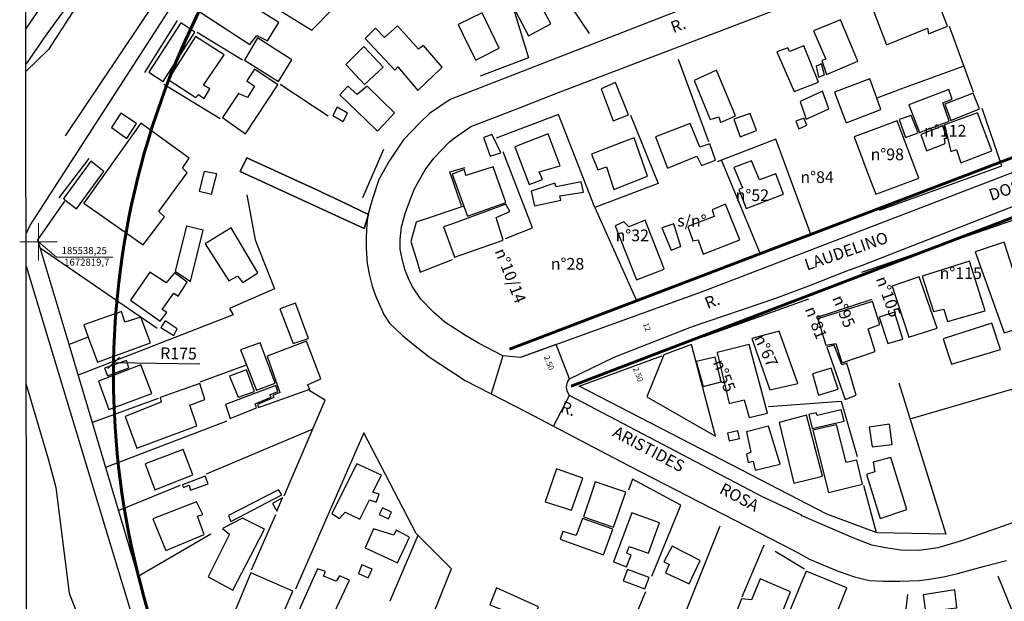
# Model space of a CAD drawing. Units: millimetres. Extents: x 185284 to 187948, y 1670604 to 1674333.
# Drawn here: x 185534 to 185744, y 1672743 to 1672867 of the extents above; entities that cross this region are included whole.
import ezdxf
from ezdxf.enums import TextEntityAlignment as Align

# ---------------------------------------------------------------- set-up
doc = ezdxf.new("R2010")
doc.units = ezdxf.units.MM
doc.header["$LTSCALE"] = 5
doc.header["$PDMODE"] = 2
doc.header["$PDSIZE"] = 4
doc.layers.get('0').update_dxf_attribs({"linetype": 'CONTINUOUS'})
doc.layers.get('Defpoints').update_dxf_attribs({"linetype": 'CONTINUOUS'})
for name, color, linetype, lineweight in [('Cotas_Coordenadas', 7, 'CONTINUOUS', 20), ('Linhas de Cota', 7, 'CONTINUOUS', 5), ('Traçado_Viário', 7, 'CONTINUOUS', 60)]:
    doc.layers.add(name, color=color, linetype=linetype, lineweight=lineweight)
for name, color, linetype in [('T-TEXTP', 7, 'CONTINUOUS'), ('V-CRUZAMENTO', 1, 'CONTINUOUS'), ('V-EDIFICACAO', 61, 'CONTINUOUS'), ('V-ESCADA', 8, 'CONTINUOUS'), ('V-LOTE', 1, 'CONTINUOUS'), ('V-QUADRA', 2, 'CONTINUOUS'), ('V-REFERENCIA', 44, 'CONTINUOUS'), ('V-TESTADA', 210, 'CONTINUOUS')]:
    doc.layers.add(name, color=color, linetype=linetype)
doc.layers.add('X-LIMITE_5000', color=1, linetype='CONTINUOUS', plot=False)
doc.styles.get("Standard").update_dxf_attribs({"font": 'ARIAL.TTF'})
doc.styles.add('STANDART', font='ARIAL.TTF')
doc.dimstyles.new('ISO-25', dxfattribs={"dimtxt": 2.5, "dimasz": 2.5, "dimexe": 1.25, "dimexo": 0.625, "dimtad": 1, "dimdsep": 46, "dimtxsty": 'Standard', "dimblk": 'OBLIQUE', "dimcen": 2.5, "dimadec": 0, "dimazin": 0, "dimtfac": 1, "dimtmove": 0, "dimatfit": 3, "dimfxl": 0, "dimarcsym": 0})
doc.dimstyles.get("Standard").update_dxf_attribs({"dimtxt": 1, "dimasz": 0.18, "dimexe": 0.18, "dimexo": 0.0625, "dimgap": 0.09, "dimtad": 0, "dimzin": 0, "dimdsep": 46, "dimtxsty": 'STANDART', "dimcen": 0.09, "dimse1": 1, "dimse2": 1, "dimsd1": 1, "dimsd2": 1, "dimaunit": 1, "dimadec": 0, "dimazin": 0, "dimtfac": 1, "dimtofl": 0, "dimtmove": 2, "dimatfit": 3, "dimfxl": 0, "dimtolj": 1, "dimtzin": 0, "dimarcsym": 0})

# ---------------------------------------------------------------- blocks, each defined once
blk = doc.blocks.new('*D42')
at = {"layer": 'Defpoints', "color": 0, "ltscale": 0.75}
for p in [(185640.22, 1672797.32), (185642.13, 1672798.04), (185641.11, 1672794.99)]:
    blk.add_point(p, dxfattribs=at)
at = {"layer": 'Linhas de Cota', "color": 0, "ltscale": 0.75, "insert": (185647.26, 1672793.88), "char_height": 1.2, "attachment_point": 5, "rotation": 290.8917, "style": 'STANDART'}
blk.add_mtext('\\A1;2.50', dxfattribs=at)
blk = doc.blocks.new('_Oblique')
at = {"layer": 'T-TEXTP', "color": 0, "lineweight": -2}
blk.add_line((-0.5, -0.5), (0.5, 0.5), dxfattribs=at)
blk = doc.blocks.new('*D43')
at = {"layer": 'Defpoints', "color": 0, "ltscale": 0.75}
for p in [(185661.32, 1672795.13), (185662.2, 1672792.79), (185662.21, 1672792.79)]:
    blk.add_point(p, dxfattribs=at)
at = {"layer": 'Linhas de Cota', "color": 0, "ltscale": 0.75, "insert": (185666.28, 1672791.39), "char_height": 1.2, "attachment_point": 5, "rotation": 290.9479, "style": 'STANDART'}
blk.add_mtext('\\A1;2.50', dxfattribs=at)
blk = doc.blocks.new('*D44')
at = {"layer": 'Defpoints', "color": 0, "ltscale": 0.75}
for p in [(185664.83, 1672806.71), (185666, 1672807.16), (185669.13, 1672795.44)]:
    blk.add_point(p, dxfattribs=at)
at = {"layer": 'Linhas de Cota', "color": 0, "ltscale": 0.75, "insert": (185668.16, 1672801.52), "char_height": 1.2, "attachment_point": 5, "rotation": 290.8917, "style": 'STANDART'}
blk.add_mtext('\\A1;12', dxfattribs=at)
blk = doc.blocks.new('*D99')
at = {"layer": 'Cotas_Coordenadas', "color": 0, "lineweight": -2}
blk.add_line((185572.71, 1672793.59), (185554.3, 1672793.88), dxfattribs=at)
at = {"layer": 'Defpoints', "color": 0}
for p in [(185554.3, 1672793.88), (185729.28, 1672791.12)]:
    blk.add_point(p, dxfattribs=at)
at = {"layer": 'Cotas_Coordenadas', "color": 0, "lineweight": -2, "xscale": 2.5, "yscale": 2.5, "zscale": 2.5, "rotation": 179.0984634411895}
blk.add_blockref('_Oblique', (185554.3, 1672793.88), dxfattribs=at)
at = {"layer": 'Cotas_Coordenadas', "color": 0, "insert": (185568.15, 1672795.56), "char_height": 2.5, "attachment_point": 5, "rotation": 359.0985}
blk.add_mtext('R175', dxfattribs=at)

msp = doc.modelspace()

# ---------------------------------------------------------------- linework, layer by layer
at = {"layer": 'Cotas_Coordenadas'}
for p, q in [((185538.25, 1672819.7), (185542.1401, 1672816.4543)), ((185542.1401, 1672816.4543), (185554.1553, 1672816.4543))]:
    msp.add_line(p, q, dxfattribs=at)
msp.add_point((185538.25, 1672819.7), dxfattribs=at)
at = {"layer": 'Traçado_Viário', "ltscale": 0.75}
for p, q in [((185638.8044, 1672796.7769), (185804.4638, 1672860.0087)), ((185651.9826, 1672788.8756), (185808.9061, 1672848.9492))]:
    msp.add_line(p, q, dxfattribs=at)
msp.add_arc((185729.2807, 1672791.1218), 175, 146.448966, 206.024918, dxfattribs=at)
at = {"layer": 'V-CRUZAMENTO'}
msp.add_lwpolyline([(185651.5832, 1672790.4434), (185648.7892, 1672797.7672), (185643.6426, 1672795.9032), (185641.1694, 1672795.0075), (185637.38, 1672795.34), (185634.9224, 1672787.2501), (185642.3926, 1672783.3872), (185648.1785, 1672780.3413), (185651.6393, 1672786.9153), (185651.1019, 1672787.823), (185650.9877, 1672788.7491), (185651.2093, 1672789.7318)], close=True, dxfattribs=at)
at = {"layer": 'V-EDIFICACAO'}
for points in [[(185589.64, 1672870.57), (185589.21, 1672869.46), (185596.63, 1672864.94), (185605.59, 1672874.15), (185596.29, 1672880.2), (185589.64, 1672870.57)], [(185577.7, 1672874.06), (185576.195, 1672871.8544), (185574.8793, 1672872.631), (185572.75, 1672868.78), (185583.41, 1672861.87), (185584.86, 1672863.83), (185587.17, 1672862.64), (185589.55, 1672866.56), (185577.7, 1672874.06)], [(185639.29, 1672870.8), (185639.19, 1672870.74), (185639.47, 1672870.2), (185642.86, 1672863.74), (185647.64, 1672866.3), (185643.88, 1672873.38)], [(185716.55, 1672868.86), (185719.28, 1672861.78), (185728.0042, 1672865.3594), (185728.2456, 1672864.1534), (185732.33, 1672865.79), (185729.26, 1672873.72), (185716.55, 1672868.86)], [(185632.55, 1672859.02), (185636.63, 1672861.1), (185632.97, 1672868.61), (185627.85, 1672866.13), (185629.73, 1672862.31), (185631.6, 1672858.54), (185632.55, 1672859.02)], [(185703.67, 1672864.77), (185706.3541, 1672858.7668), (185705.4688, 1672858.4452), (185706.49, 1672855.47), (185713.14, 1672858.29), (185709.47, 1672867.16), (185703.67, 1672864.77)], [(185561.84, 1672855.98), (185564.91, 1672853.94), (185571.64, 1672864.51), (185568.66, 1672866.47), (185561.84, 1672855.98)], [(185624.43, 1672857.01), (185620.4263, 1672861.6684), (185619.3636, 1672860.8723), (185614.89, 1672865.88), (185612.16, 1672863.4), (185610.19, 1672865.36), (185607.98, 1672863.15), (185614.3158, 1672856.4137), (185615.0065, 1672857.1037), (185619.24, 1672852.06), (185624.23, 1672856.81), (185624.44, 1672857.01), (185624.43, 1672857.01)], [(185565.93, 1672854.36), (185571.8558, 1672850.5209), (185572.4335, 1672851.2126), (185573.61, 1672850.35), (185574.8293, 1672852.4219), (185573.4732, 1672853.2098), (185577.87, 1672859.65), (185571.81, 1672863.57), (185565.93, 1672854.36)], [(185585.03, 1672863.32), (185582.22, 1672858.54), (185589.47, 1672853.94), (185592.37, 1672858.63), (185585.03, 1672863.32)], [(185607.7444, 1672861.4529), (185603.88, 1672857.6), (185607.89, 1672853.34), (185611.82, 1672857.01), (185607.7444, 1672861.4529)], [(185701.62, 1672861.61), (185698.5473, 1672860.3748), (185698.2253, 1672861.1787), (185695.91, 1672860.33), (185699.58, 1672851.8), (185704.78, 1672853.85), (185701.62, 1672861.61)], [(185582.9, 1672850.52), (185580.94, 1672851.38), (185577.53, 1672846.26), (185582.48, 1672842.76), (185589.38, 1672853.25), (185584.35, 1672856.58), (185582.73, 1672854.11), (185584.35, 1672853), (185582.9, 1672850.52)], [(185683.03, 1672856.41), (185678.26, 1672854.19), (185681.67, 1672845.83), (185683.46, 1672846.43), (185683.88, 1672845.24), (185687.04, 1672846.6), (185683.03, 1672856.41)], [(185705.3887, 1672857.7176), (185704.2485, 1672857.2407), (185704.78, 1672854.87), (185706.06, 1672855.39), (185705.3887, 1672857.7176)], [(185717.19, 1672850.43), (185715.7, 1672854.53), (185708.19, 1672851.72), (185709.62, 1672847.94), (185710.67, 1672845.15), (185718.09, 1672847.97), (185717.19, 1672850.43)], [(185611.9, 1672844.73), (185614.29, 1672847.28), (185608.4, 1672853), (185606.27, 1672851.21), (185604.31, 1672853), (185602.6, 1672851.12), (185608.18, 1672845.73), (185610.62, 1672843.36), (185611.9, 1672844.73)], [(185661.45, 1672853.77), (185658.38, 1672852.4), (185660.94, 1672845.58), (185664.18, 1672846.86), (185661.45, 1672853.77)], [(185724.06, 1672848.99), (185726.36, 1672843.1), (185732.67, 1672845.49), (185731.31, 1672849.42), (185733.27, 1672850.18), (185732.58, 1672852.23), (185724.06, 1672848.99)], [(185700.86, 1672849.67), (185702.14, 1672845.92), (185707, 1672848.14), (185705.63, 1672851.89), (185700.86, 1672849.67)], [(185731.73, 1672849.16), (185733.01, 1672845.66), (185739.15, 1672848.14), (185737.79, 1672851.46), (185731.73, 1672849.16)], [(185602.01, 1672848.48), (185601.07, 1672846.69), (185603.29, 1672845.41), (185604.22, 1672847.2), (185602.01, 1672848.48)], [(185555.87, 1672847.2), (185553.82, 1672844.13), (185557.14, 1672841.82), (185559.19, 1672844.98), (185555.87, 1672847.2)], [(185686.7, 1672845.92), (185688.06, 1672842.17), (185691.56, 1672843.53), (185690.2, 1672847.11), (185686.7, 1672845.92)], [(185699.92, 1672845.49), (185700.6, 1672843.87), (185702.31, 1672844.64), (185701.62, 1672846.17), (185699.92, 1672845.49)], [(185722.01, 1672845.83), (185723.37, 1672842), (185726.02, 1672843.02), (185724.57, 1672846.69), (185722.01, 1672845.83)], [(185731.65, 1672844.72), (185733.0396, 1672839.0287), (185734.2172, 1672839.4635), (185735.14, 1672836.62), (185741.8, 1672839.18), (185738.73, 1672847.28), (185731.65, 1672844.72)], [(185547.93, 1672828.01), (185560.64, 1672819.05), (185565.1506, 1672825.0459), (185563.9842, 1672826.2111), (185570.02, 1672834.49), (185569, 1672835.43), (185570.45, 1672837.56), (185560.13, 1672845.07), (185547.93, 1672828.01)], [(185669.98, 1672842.17), (185672.54, 1672835.43), (185678.77, 1672837.99), (185679.79, 1672836.03), (185682.78, 1672837.13), (185681.58, 1672840.63), (185679.45, 1672839.95), (185677.4, 1672844.98), (185669.98, 1672842.17)], [(185717.76, 1672830.17), (185726.19, 1672833.3), (185721.58, 1672845.58), (185712.37, 1672842.17), (185715.39, 1672834.11), (185716.98, 1672829.88), (185717.76, 1672830.17)], [(185726.61, 1672842.68), (185727.81, 1672839.18), (185731.82, 1672840.72), (185731.6554, 1672841.7652), (185732.1419, 1672841.8753), (185732.0868, 1672842.1505), (185731.31, 1672844.47), (185726.61, 1672842.68)], [(185635.43, 1672841.84), (185635.01, 1672842.68), (185633.31, 1672842), (185633.36, 1672841.84), (185634.67, 1672837.99), (185636.98, 1672838.75), (185635.43, 1672841.84)], [(185639.96, 1672840.03), (185643.03, 1672831.93), (185645.8303, 1672833.0527), (185645.153, 1672834.6661), (185649.6, 1672835.94), (185647.04, 1672842.76), (185639.96, 1672840.03)], [(185663.5, 1672841.23), (185656.34, 1672838.41), (185657.6809, 1672835.0832), (185659.5044, 1672835.7077), (185661.11, 1672830.91), (185668.28, 1672833.72), (185665.444, 1672841.9012), (185663.5, 1672841.23)], [(185543.87, 1672829.34), (185543.58, 1672828.95), (185543.87, 1672828.72), (185546.3662, 1672826.7669), (185552.2, 1672834.75), (185549.47, 1672836.96), (185543.87, 1672829.34)], [(185629.04, 1672827.32), (185629.81, 1672825.19), (185638, 1672828.09), (185635.35, 1672835.77), (185629.47, 1672833.89), (185629.1945, 1672835.2029), (185626.57, 1672834.15), (185629.04, 1672827.32)], [(185690.45, 1672837.05), (185686.7, 1672835.6), (185688.5552, 1672831.2651), (185687.7614, 1672830.8687), (185689.34, 1672826.81), (185697.27, 1672829.88), (185695.65, 1672834.23), (185692.16, 1672832.95), (185690.45, 1672837.05)], [(185573.61, 1672834.75), (185572.58, 1672830.57), (185575.23, 1672829.88), (185576.34, 1672834.23), (185573.61, 1672834.75)], [(185643.46, 1672830.57), (185644.14, 1672827.41), (185649.7379, 1672828.6288), (185649.5294, 1672829.5656), (185654.63, 1672830.31), (185654.12, 1672832.53), (185648.748, 1672831.4913), (185648.4874, 1672832.272), (185643.46, 1672830.57)], [(185626.62, 1672823.59), (185624.69, 1672822.89), (185626.62, 1672817.66), (185627.08, 1672816.41), (185637.49, 1672820.08), (185635.95, 1672824.94), (185638.85, 1672826.22), (185638, 1672827.75), (185626.62, 1672823.59)], [(185679.0735, 1672820.1378), (185680.13, 1672817.09), (185687.98, 1672820.16), (185684.91, 1672827.75), (185682.09, 1672826.56), (185682.52, 1672825.11), (185676.89, 1672822.98), (185677.9776, 1672819.9388), (185679.0735, 1672820.1378)], [(185569.85, 1672823.06), (185567.46, 1672813.42), (185570.71, 1672811.21), (185573.44, 1672822.21), (185569.85, 1672823.06)], [(185573.86, 1672819.31), (185578.89, 1672811.38), (185580.77, 1672812.4), (185581.88, 1672811.04), (185585.12, 1672813.08), (185579.41, 1672822.72), (185573.86, 1672819.31)], [(185671.47, 1672814.85), (185667.76, 1672824.34), (185664.27, 1672822.89), (185663.24, 1672824), (185661.37, 1672823.15), (185665.89, 1672811.63), (185669.65, 1672813.03), (185671.86, 1672813.85), (185671.47, 1672814.85)], [(185675.35, 1672818.73), (185673.91, 1672823.57), (185671.35, 1672822.72), (185673.31, 1672817.94), (185675.31, 1672818.69), (185675.36, 1672818.71), (185675.35, 1672818.73)], [(185744.44, 1672819.65), (185738.21, 1672817.6), (185744.44, 1672800.29), (185751.69, 1672802.59), (185748.79, 1672812.14), (185746.91, 1672811.89), (185744.44, 1672819.65)], [(185726.87, 1672812.4), (185729.34, 1672804.81), (185731.56, 1672805.32), (185732.33, 1672802.68), (185740.35, 1672804.98), (185737.02, 1672815.56), (185726.87, 1672812.4)], [(185562.01, 1672813.25), (185557.91, 1672807.28), (185564.22, 1672802.76), (185565.6585, 1672804.639), (185564.6471, 1672805.2453), (185567.1757, 1672808.731), (185568.086, 1672808.1248), (185570.02, 1672811.12), (185567.29, 1672813.08), (185565.5, 1672810.95), (185562.01, 1672813.25)], [(185726.27, 1672812.23), (185720.47, 1672810.27), (185724.06, 1672799.35), (185730.11, 1672801.31), (185726.27, 1672812.23)], [(185589.81, 1672805.41), (185592.63, 1672797.99), (185595.87, 1672799.1), (185593.14, 1672806.6), (185589.81, 1672805.41)], [(185709.76, 1672793.9), (185716.89, 1672796.28), (185715.36, 1672801.14), (185717.83, 1672802.08), (185716.29, 1672806.94), (185704.61, 1672803.27), (185706.32, 1672797.65), (185708.45, 1672797.99), (185709.65, 1672794.15), (185709.73, 1672793.89)], [(185548.88, 1672799.37), (185550.83, 1672793.98), (185562.18, 1672798.16), (185560.13, 1672803.62), (185556.72, 1672802.59), (185555.95, 1672804.81), (185547.93, 1672801.99), (185548.88, 1672799.37)], [(185717.74, 1672803.62), (185719.54, 1672797.99), (185722.78, 1672798.92), (185720.99, 1672804.72), (185717.74, 1672803.62)], [(185565.33, 1672802.85), (185564.39, 1672801.4), (185567.12, 1672799.69), (185567.89, 1672801.14), (185565.33, 1672802.85)], [(185731.39, 1672799.01), (185733.18, 1672793.55), (185743.59, 1672796.71), (185741.8, 1672802.34), (185731.39, 1672799.01)], [(185690.54, 1672799.1), (185694.37, 1672788.09), (185700.35, 1672789.46), (185696.34, 1672800.63), (185690.54, 1672799.1)], [(185585.55, 1672798.16), (185581.37, 1672796.62), (185584.78, 1672788.01), (185588.79, 1672789.54), (185585.55, 1672798.16)], [(185587.08, 1672795.26), (185589.81, 1672787.5), (185588.2598, 1672786.8926), (185588.4911, 1672786.4303), (185585.0204, 1672784.9972), (185585.21, 1672784.34), (185596.2193, 1672788.2332), (185595.7103, 1672789.2039), (185598.51, 1672790.48), (185595.44, 1672798.5), (185587.08, 1672795.26)], [(185677.66, 1672797.82), (185671.77, 1672795.6), (185668.11, 1672786.64), (185682.78, 1672778.2), (185677.66, 1672797.82)], [(185683.12, 1672796.11), (185685.68, 1672785.19), (185688.92, 1672785.96), (185689.94, 1672782.21), (185693.86, 1672783.15), (185689.94, 1672797.82), (185683.12, 1672796.11)], [(185710.8391, 1672793.8116), (185709.776, 1672793.4281), (185708.11, 1672797.65), (185706.57, 1672797.22), (185710.49, 1672786.05), (185712.8, 1672786.98), (185710.8391, 1672793.8116)], [(185551.09, 1672789.97), (185553.31, 1672783.91), (185562.43, 1672787.33), (185560.13, 1672793.47), (185551.09, 1672789.97)], [(185552.37, 1672792.7), (185552.97, 1672791.08), (185557.57, 1672792.78), (185557.06, 1672794.4), (185552.37, 1672792.7)], [(185678.68, 1672794.15), (185680.13, 1672788.78), (185683.97, 1672789.8), (185682.69, 1672795.09), (185678.68, 1672794.15)], [(185579.06, 1672790.99), (185580.86, 1672786.56), (185584.35, 1672787.75), (185582.65, 1672792.36), (185579.06, 1672790.99)], [(185703.5, 1672791.5), (185704.78, 1672786.98), (185708.96, 1672788.26), (185707.51, 1672792.7), (185703.5, 1672791.5)], [(185564.22, 1672786.47), (185564.48, 1672785.45), (185556.8, 1672782.38), (185559.28, 1672775.64), (185572.07, 1672780.42), (185570.54, 1672784.85), (185573.78, 1672786.05), (185572.67, 1672789.46), (185564.22, 1672786.47)], [(185578.21, 1672784.94), (185579.1712, 1672781.9475), (185584.7667, 1672784.2225), (185584.4855, 1672785.0933), (185587.944, 1672786.5538), (185587.6628, 1672787.0032), (185589.38, 1672787.75), (185588.96, 1672789.03), (185578.21, 1672784.94)], [(185696.34, 1672781.1), (185699.49, 1672768.14), (185705.63, 1672769.67), (185702.22, 1672782.72), (185696.34, 1672781.1)], [(185704.52, 1672782.63), (185704.2697, 1672783.1901), (185702.73, 1672782.8), (185703.42, 1672779.82), (185710.24, 1672781.44), (185709.64, 1672783.83), (185704.52, 1672782.63)], [(185703.59, 1672779.48), (185706.91, 1672766.17), (185714.16, 1672767.96), (185712.97, 1672773.08), (185710.67, 1672772.57), (185708.62, 1672780.67), (185708.56, 1672780.66)], [(185715.61, 1672780.16), (185716.21, 1672775.9), (185720.47, 1672776.41), (185719.96, 1672780.76), (185715.61, 1672780.16)], [(185685.33, 1672778.88), (185685.68, 1672777.18), (185687.89, 1672777.69), (185687.55, 1672779.31), (185685.33, 1672778.88)], [(185694.12, 1672780.33), (185689.43, 1672779.14), (185690.3444, 1672774.7812), (185689.404, 1672774.3787), (185689.77, 1672772.57), (185690.7921, 1672772.8579), (185691.22, 1672770.95), (185696.59, 1672772.23), (185694.12, 1672780.33)], [(185561.07, 1672772.31), (185563.12, 1672766.77), (185571.22, 1672769.93), (185569.17, 1672775.38), (185561.07, 1672772.31)], [(185606.19, 1672772.31), (185600.9, 1672761.65), (185602.52, 1672760.63), (185603.71, 1672761.99), (185606.87, 1672760.46), (185608.92, 1672764.64), (185610.37, 1672764.13), (185610.9539, 1672765.8325), (185609.6, 1672766.26), (185611.47, 1672769.84), (185606.19, 1672772.31)], [(185716.46, 1672772.66), (185716.81, 1672770.61), (185715.01, 1672770.01), (185717.91, 1672760.63), (185723.63, 1672762.51), (185720.22, 1672773.68), (185716.46, 1672772.66)], [(185648.83, 1672771.21), (185646.44, 1672764.21), (185652.07, 1672762.42), (185654.46, 1672769.24), (185648.83, 1672771.21)], [(185569, 1672767.79), (185569.1504, 1672767.2053), (185570.4515, 1672767.7252), (185570.71, 1672766.69), (185574.46, 1672768.05), (185573.86, 1672769.67), (185569, 1672767.79)], [(185662.37, 1672766.7), (185657.1, 1672768.48), (185656.51, 1672766.7), (185654.63, 1672760.97), (185661.03, 1672758.75), (185663.67, 1672766.26), (185662.37, 1672766.7)], [(185578.81, 1672761.23), (185579.32, 1672759.95), (185590.24, 1672765.66), (185589.47, 1672766.77), (185578.81, 1672761.23)], [(185562.69, 1672760.54), (185565.42, 1672753.81), (185573.61, 1672757.22), (185572.2081, 1672761.0966), (185573.379, 1672761.4865), (185571.99, 1672764.21), (185562.69, 1672760.54)], [(185588.19, 1672763.79), (185589.13, 1672762.17), (185590.32, 1672765.06), (185588.19, 1672763.79)], [(185611.73, 1672762.93), (185610.96, 1672761.48), (185613.01, 1672760.54), (185613.61, 1672761.99), (185611.73, 1672762.93)], [(185664.95, 1672761.82), (185661.03, 1672751.33), (185663.76, 1672750.31), (185664.7657, 1672752.8157), (185663.8846, 1672753.2298), (185664.35, 1672754.66), (185668.45, 1672753.21), (185670.84, 1672759.69), (185664.95, 1672761.82)], [(185581.79, 1672760.72), (185577.53, 1672758.5), (185579.06, 1672757.3), (185574.46, 1672748.18), (185579.75, 1672745.28), (185586.48, 1672758.33), (185581.79, 1672760.72)], [(185654.37, 1672760.63), (185653.01, 1672756.96), (185650.2, 1672757.82), (185649.6, 1672756.19), (185658.89, 1672752.87), (185660.86, 1672758.33), (185654.37, 1672760.63)], [(185609.77, 1672758.41), (185607.98, 1672754.32), (185614.89, 1672751.16), (185617.44, 1672756.62), (185614.6045, 1672758.0904), (185614.0841, 1672757.0507), (185609.77, 1672758.41)], [(185673.4979, 1672754.7103), (185671.77, 1672751.33), (185672.88, 1672750.82), (185672.11, 1672749.03), (185677.15, 1672746.64), (185679.53, 1672751.67), (185673.4979, 1672754.7103)], [(185583.58, 1672749.03), (185579.23, 1672738.54), (185588.1, 1672734.79), (185592.54, 1672745.11), (185583.58, 1672749.03)], [(185591.43, 1672735.55), (185596.72, 1672733.34), (185599.6882, 1672739.9598), (185600.8591, 1672739.3749), (185604.65, 1672747.41), (185602.52, 1672748.35), (185601.8358, 1672747.2613), (185599.1035, 1672748.3011), (185599.5589, 1672749.2759), (185597.83, 1672749.88), (185591.43, 1672735.55)], [(185607.29, 1672750.74), (185606.61, 1672748.86), (185608.66, 1672747.92), (185609.51, 1672749.8), (185607.29, 1672750.74)], [(185664.01, 1672749.71), (185663.07, 1672747.32), (185667.68, 1672745.62), (185668.62, 1672748.01), (185664.01, 1672749.71)], [(185695.14, 1672732.48), (185702.56, 1672729.58), (185703.9638, 1672732.7868), (185702.8386, 1672733.3034), (185703.67, 1672735.47), (185706.3036, 1672734.4874), (185710.84, 1672745.79), (185702.14, 1672749.37), (185695.14, 1672732.48)], [(185692.33, 1672747.75), (185690.45, 1672743.23), (185688.32, 1672743.49), (185687.13, 1672740.42), (185695.57, 1672737), (185698.81, 1672744.94), (185692.33, 1672747.75)], [(185637.57, 1672734.45), (185636.12, 1672734.87), (185634.67, 1672731.29), (185639.62, 1672729.5), (185644.99, 1672741.78), (185636.04, 1672745.79), (185634.59, 1672742.21), (185639.79, 1672740.08), (185637.57, 1672734.45)], [(185734.27, 1672741.53), (185734.29, 1672741.53), (185733.86, 1672745.36), (185727.13, 1672744.34), (185727.64, 1672740.76), (185734.27, 1672741.53)]]:
    msp.add_lwpolyline(points, close=True, dxfattribs=at)
at = {"layer": 'V-ESCADA'}
for points in [[(185607.75, 1672822.6), (185608.73, 1672825.56), (185601.32, 1672829.1), (185601.32, 1672829.1), (185598.68, 1672830.36), (185598.68, 1672830.36), (185598.58, 1672830.41), (185598.58, 1672830.41), (185582.76, 1672837.67), (185581.29, 1672834.77), (185607.75, 1672822.6)], [(185601.32, 1672829.1), (185608.73, 1672825.56), (185607.75, 1672822.6), (185581.29, 1672834.77), (185582.76, 1672837.67), (185598.58, 1672830.41), (185598.68, 1672830.36), (185601.32, 1672829.1)]]:
    msp.add_lwpolyline(points, close=True, dxfattribs=at)
at = {"layer": 'V-LOTE'}
for points in [[(185535.55, 1672865.15), (185541.9, 1672874.57), (185535.54, 1672881.29)], [(185655.9, 1672864.19), (185646.59, 1672878.12)], [(185639.47, 1672870.2), (185642.87, 1672859.04)], [(185737.85, 1672851.69), (185732.7, 1672865.72)], [(185581.79, 1672858.51), (185572.15, 1672864.4)], [(185642.87, 1672859.04), (185632.55, 1672855.13)], [(185681.33, 1672841.06), (185674.87, 1672858.65)], [(185735.82, 1672857.22), (185722.5, 1672852.37), (185717.19, 1672850.43)], [(185565.03, 1672853.37), (185577.01, 1672846.07)], [(185589.88, 1672853.4), (185600.08, 1672846.66)], [(185743.93, 1672835.97), (185739.72, 1672848.23)], [(185649.3, 1672846.89), (185635.95, 1672841.84)], [(185657, 1672827.04), (185649.3, 1672846.89)], [(185664.67, 1672846.77), (185670.51, 1672832.19), (185657, 1672827.04)], [(185703.23, 1672821.13), (185695.68, 1672841.64), (185683.13, 1672836.81)], [(185611.9, 1672839.45), (185607.42, 1672829.1)], [(185637.92, 1672820.45), (185643.72, 1672822.69), (185637.45, 1672838.97)], [(185684.03, 1672837.11), (185692.33, 1672817.18)], [(185717.76, 1672826.48), (185730.81, 1672831.21), (185743.93, 1672835.97)], [(185713.99, 1672813.26), (185777.5, 1672835.09)], [(185582.72, 1672829.79), (185584.5, 1672820.15), (185588.62, 1672809.67), (185579.07, 1672805.46), (185579.82, 1672804.15), (185546.73, 1672791.26)], [(185538.6, 1672818.45), (185538.09, 1672820.17), (185543.87, 1672828.43)], [(185629.04, 1672827.31), (185618.89, 1672823.91), (185617.77, 1672819.77), (185618.4, 1672817.69), (185618.93, 1672815.91), (185619.73, 1672813.26), (185626.62, 1672815.91)], [(185657, 1672827.04), (185665.82, 1672807.33)], [(185692.33, 1672817.18), (185703.23, 1672821.13)], [(185538.6, 1672818.45), (185563.59, 1672801.25)], [(185544.78, 1672797.76), (185538.6, 1672818.45)], [(185665.82, 1672807.33), (185678.64, 1672812.02)], [(185680.28, 1672799.51), (185702.72, 1672807.54)], [(185548.88, 1672799.37), (185544.78, 1672797.76)], [(185595.38, 1672726.32), (185586.42, 1672730.2), (185561.75, 1672740.89), (185544.78, 1672797.76)], [(185717.11, 1672757.61), (185706.54, 1672761.57), (185684.14, 1672773.15), (185653.65, 1672788.92), (185671.34, 1672795.39)], [(185572.76, 1672789.81), (185582.64, 1672793.41)], [(185721.94, 1672789.6), (185731.97, 1672757.28)], [(185590.69, 1672765.43), (185599.49, 1672785.92), (185596.03, 1672787.98)], [(185724.35, 1672781.9), (185746.02, 1672788.23), (185753.75, 1672762.93)], [(185563.78, 1672786.28), (185549.81, 1672781.16)], [(185694.08, 1672784.56), (185709.62, 1672785.68), (185712.99, 1672773.89)], [(185552.67, 1672771.58), (185578.51, 1672781.5)], [(185596.82, 1672779.71), (185574.07, 1672770.07)], [(185613.81, 1672718.47), (185626.39, 1672749.75), (185626.45, 1672749.9), (185618.87, 1672757.38), (185607.73, 1672778.9), (185593.12, 1672745.5)], [(185665.09, 1672768.99), (185664.2, 1672766.7)], [(185675.38, 1672763.46), (185665.09, 1672768.99)], [(185568.49, 1672767.65), (185555.43, 1672762.33)], [(185714.4, 1672767.72), (185717.11, 1672757.61)], [(185669.2, 1672748.31), (185675.38, 1672763.46)], [(185583.76, 1672749.62), (185588.91, 1672761.5)], [(185559.57, 1672748.3), (185575.02, 1672757.37)], [(185683.71, 1672758.99), (185676.15, 1672740.11), (185671.91, 1672729.52)], [(185731.97, 1672757.28), (185717.34, 1672757.52), (185717.11, 1672757.61)], [(185619.26, 1672756.99), (185613.27, 1672742.96)], [(185693.12, 1672754.94), (185688.44, 1672743.81)], [(185701.78, 1672749.82), (185695.5, 1672753.54)], [(185743.04, 1672748.37), (185754.28, 1672720.68), (185797.34, 1672732.93), (185808.44, 1672737.48)], [(185658.06, 1672721.56), (185667.89, 1672745.04)], [(185721.84, 1672727.19), (185723.82, 1672744.38)]]:
    msp.add_lwpolyline(points, dxfattribs=at)
at = {"layer": 'V-QUADRA'}
for points in [[(185663.3791, 1673234.5525), (185662.5913, 1673229.2231), (185661.9829, 1673224.4119), (185660.4069, 1673204.2832), (185659.9193, 1673196.3998), (185659.182, 1673177.5392), (185655.2, 1673132.54), (185647.57, 1673084.06), (185637.33, 1673045.63), (185623.37, 1673006.83), (185610.71, 1672974.92), (185579.8, 1672918.72), (185563.1877, 1672896.1779), (185540.3925, 1672860.7912), (185535.56, 1672856.12)], [(185544.0388, 1672842.3702), (185567.4763, 1672877.4723), (185576.316, 1672892.7583), (185582.2713, 1672902.9147), (185585.5654, 1672908.4215), (185588.8699, 1672914.1815), (185593.71, 1672923), (185612, 1672958.23), (185627.64, 1672994.05), (185640.86, 1673032.11), (185644.71, 1673046.16), (185645.39, 1673048.65), (185647.32, 1673055.69), (185647.96, 1673058.05), (185652.96, 1673076.31), (185660.22, 1673114.18), (185666.7, 1673177.4025), (185666.7, 1673185.1532), (185667.0861, 1673194.8511), (185667.6236, 1673206.2087), (185668.2397, 1673217.6789), (185669.8576, 1673232.9922)], [(185722.7886, 1672887.7758), (185626.15, 1672850.15), (185621.7579, 1672847.1332), (185619.7353, 1672845.2433), (185616.1308, 1672841.431), (185613.1309, 1672836.9234), (185610.883, 1672833.0378), (185609.58, 1672828.93), (185608.5627, 1672825.4109), (185608.3468, 1672823.5885), (185608.2257, 1672820.7439), (185608.1887, 1672818.3868), (185608.4598, 1672815.0579), (185608.8982, 1672812.5117), (185609.5232, 1672810.2431), (185610.2478, 1672808.0452), (185611.9802, 1672804.1981), (185613.1879, 1672802.3257), (185615.9479, 1672799.6779), (185618.7, 1672797.48), (185621.6437, 1672795.1344), (185629.3719, 1672790.1203), (185642.3926, 1672783.3872), (185661.06, 1672773.56), (185664.2, 1672771.94), (185697.01, 1672755.05), (185700.44, 1672753.28), (185702.8444, 1672751.9309), (185705.6982, 1672750.7365), (185708.9969, 1672749.3366), (185712.4764, 1672748.1626), (185713.85, 1672747.79), (185715.6532, 1672747.3881), (185718.6808, 1672747.2075), (185722.1376, 1672747.2527), (185726.3251, 1672747.3665), (185728.8754, 1672747.7465), (185731.461, 1672748.1604), (185734.4885, 1672748.8377), (185740.2132, 1672750.4201), (185744.9173, 1672751.6193)], [(185535.61, 1672821.46), (185536.4305, 1672823.1294), (185574.0739, 1672881.512)], [(185781.8, 1672848.21), (185713.99, 1672822.14), (185712.17, 1672821.44), (185680.28, 1672809.18), (185679.75, 1672808.98), (185641.1694, 1672795.0075), (185641.1694, 1672795.0075), (185637.38, 1672795.34), (185632.2223, 1672798.0837), (185629.4069, 1672799.684), (185625.04, 1672802.58), (185622.6378, 1672804.6408), (185619.916, 1672807.4706), (185618.1062, 1672810.1323), (185617.2283, 1672811.888), (185616.4506, 1672813.836), (185615.8054, 1672816.4171), (185615.4592, 1672818.0537), (185615.4431, 1672820.1916), (185615.7385, 1672822.8945), (185616.6313, 1672825.9877), (185618.4175, 1672830.7447), (185619.3251, 1672832.4708), (185620.7817, 1672835.0937), (185622.6766, 1672837.6184), (185626.0152, 1672841.0446), (185626.98, 1672841.84), (185630.526, 1672844.3804), (185635.95, 1672846.39), (185640.97, 1672848.35), (185648.73, 1672851.39), (185728.9035, 1672882.0351)], [(185852.1, 1672797.09), (185735.3081, 1672755.8543), (185730.2335, 1672754.3619), (185726.2515, 1672753.81), (185722.3819, 1672753.8207), (185719.08, 1672754.38), (185716.1547, 1672754.903), (185712.2965, 1672756.391), (185701.105, 1672761.2781), (185701.21, 1672761.36), (185692.8471, 1672765.2688), (185651.6393, 1672786.9153), (185651.1019, 1672787.823), (185650.9877, 1672788.7491), (185651.2093, 1672789.7318), (185651.5832, 1672790.4434), (185651.5832, 1672790.4434), (185661.137, 1672795.057), (185661.137, 1672795.057), (185661.137, 1672795.057), (185661.137, 1672795.057), (185661.137, 1672795.057), (185677.6414, 1672801.5528), (185677.6414, 1672801.5528), (185695.6618, 1672807.6894), (185702.7197, 1672810.3247), (185710.7875, 1672813.4972), (185714.1432, 1672814.7612), (185786.2721, 1672842.9614)], [(185535.62, 1672814.49), (185549.192, 1672769.5455), (185554.4711, 1672752.1261), (185557.82, 1672741.09), (185559.66, 1672738.87), (185562.56, 1672737.64), (185578.61, 1672730.81), (185578.69, 1672730.77), (185660.2331, 1672695.625), (185665.6058, 1672693.0882), (185676.3511, 1672688.5452), (185686.6243, 1672684.1796), (185696.3658, 1672679.6367), (185735.8116, 1672662.3636), (185742.083, 1672659.7979), (185746.5114, 1672657.7326)], [(185535.65, 1672789.25), (185540.3008, 1672773.3923), (185541.9762, 1672767.2181), (185544.8134, 1672744.6525), (185550.6828, 1672729.3659), (185556.3373, 1672715.4488), (185558.5464, 1672709.8605), (185560.85, 1672704.6279), (185563.6778, 1672698.3495), (185566.0902, 1672693.2983), (185569.2321, 1672686.915), (185579.2499, 1672668.7105), (185593.3763, 1672645.407), (185600.4642, 1672634.7221), (185609.2001, 1672623.1604), (185626.6576, 1672599.5156)]]:
    msp.add_lwpolyline(points, dxfattribs=at)
at = {"layer": 'V-REFERENCIA'}
msp.add_lwpolyline([(185546.2145, 1672872.7187), (185540.0202, 1672864.1512), (185535.6244, 1672857.7121)], dxfattribs=at)
at = {"layer": 'V-TESTADA'}
for points in [[(185560.98, 1672855.86), (185567.94, 1672867.03)], [(185542.66, 1672829.09), (185549.05, 1672837.54)], [(185628.58, 1672827.44), (185626.05, 1672834.64), (185629.33, 1672835.58)], [(185704.5, 1672803.65), (185716.21, 1672807.49)]]:
    msp.add_lwpolyline(points, dxfattribs=at)
at = {"layer": 'X-LIMITE_5000'}
msp.add_lwpolyline([(185535.91, 1672592.39), (185535.89, 1672606.74), (185535.89, 1672608.42), (185535.89, 1672609.35), (185535.88, 1672615.21), (185535.88, 1672617.92), (185535.87, 1672623.22), (185535.74, 1672721.32), (185535.73, 1672728.2), (185535.68, 1672763.51), (185535.68, 1672765.29), (185535.68, 1672767.52), (185535.65, 1672789.25), (185535.63, 1672802.15), (185535.62, 1672814.38), (185535.6, 1672828.43), (185535.59, 1672830.15), (185535.59, 1672830.73), (185535.57, 1672843.72), (185535.56, 1672856.47), (185535.55, 1672864.97), (185535.54, 1672874.57)], dxfattribs=at)

# ---------------------------------------------------------------- texts
for s, height, rotation, p in [('R.', 2.50002, 21, (185674.09, 1672863.52)), ('DOS', 2.50002, 19, (185741.91, 1672827.71)), ('LAUDELINO', 2.50002, 19, (185702.57, 1672812.81)), ('R.', 2.50002, 21, (185681.36, 1672804.61)), ('R.', 2.49978, 341, (185649.24, 1672782.7)), ('ARISTIDES            ROSA', 2.50002, 332, (185660.2, 1672777.6))]:
    msp.add_text(s, height=height, rotation=rotation).set_placement(p, align=Align.BOTTOM_LEFT)
at = {"layer": 'Cotas_Coordenadas', "color": 0, "char_height": 1.5, "attachment_point": 5}
for s, insert in [('185538,25', (185548.0352, 1672817.6536)), ('1672819,7', (185548.5688, 1672815.1906))]:
    msp.add_mtext(s, dxfattribs=dict(at, insert=insert))
at = {"layer": 'Linhas de Cota', "char_height": 2.5, "width": 146.741851, "attachment_point": 1}
for s, insert in [('n°112', (185727.3318, 1672844.6957)), ('n°98', (185715.8911, 1672839.6568)), ('n°84', (185700.9026, 1672834.7933)), ('n°52', (185687.0863, 1672830.9231)), ('\\Pn°32', (185661.4548, 1672826.5164)), ('n°28', (185647.6239, 1672816.2678)), ('n°115', (185730.6333, 1672814.2763))]:
    msp.add_mtext(s, dxfattribs=dict(at, insert=insert))
at = {"layer": 'Linhas de Cota', "linetype": 'Continuous', "insert": (185674.5997, 1672825.4767), "char_height": 2.5, "width": 146.741851, "attachment_point": 1}
msp.add_mtext('s/n°', dxfattribs=at)
at = {"layer": 'Linhas de Cota', "char_height": 2.5, "width": 146.741851, "attachment_point": 1}
for s, insert, rotation in [('n°10/14', (185637.9292, 1672818.6468), 291.623875), ('n°105', (185719.3411, 1672812.6785), 289.815964), ('n°95', (185709.9665, 1672808.644), 292.566163), ('n°81', (185704.151, 1672806.224), 290.949166), ('n°67', (185693.2343, 1672800.2265), 294.652491), ('n°55', (185684.538, 1672794.8885), 291.544779)]:
    msp.add_mtext(s, dxfattribs=dict(at, insert=insert, rotation=rotation))

# ---------------------------------------------------------------- dimensions: what is measured, and where the dimension line sits
at = {"layer": 'Cotas_Coordenadas', "color": 0}
dim = msp.add_radius_dim(center=(185729.2807, 1672791.1218), mpoint=(185554.3024, 1672793.8753), dimstyle='ISO-25', dxfattribs=at)
dim.commit()
dim.dimension.update_dxf_attribs({"geometry": '*D99', "text_midpoint": (185568.1164, 1672793.6579), "dimtype": 164})
at = {"layer": 'Linhas de Cota', "ltscale": 0.75}
dim = msp.add_aligned_dim(p1=(185669.1315, 1672795.4405), p2=(185664.8297, 1672806.7107), distance=-1.2573, dimstyle='Standard', override={"dimtxt": 1.2, "dimasz": 1.5, "dimdec": 0, "dimblk": 'Oblique', "dimtdec": 2, "dimatfit": 3}, dxfattribs=at)
dim.commit()
dim.dimension.update_dxf_attribs({"geometry": '*D44', "text_midpoint": (185668.1553, 1672801.524)})
for base, p1, p2, angle, picture, middle in [((185642.1262, 1672798.0448), (185641.111, 1672794.9853), (185640.2208, 1672797.3175), 110.891749, '*D42', (185647.2643, 1672793.88)), ((185662.1989, 1672792.7866), (185661.3209, 1672795.1274), (185662.2147, 1672792.7926), 290.947907, '*D43', (185666.2839, 1672791.3851))]:
    dim = msp.add_linear_dim(base=base, p1=p1, p2=p2, angle=angle, dimstyle='Standard', override={"dimtxt": 1.2, "dimasz": 1.5, "dimdec": 2, "dimblk": 'Oblique', "dimtdec": 2, "dimatfit": 3}, dxfattribs=at)
    dim.commit()
    dim.dimension.update_dxf_attribs({"geometry": picture, "text_midpoint": middle, "dimtype": 161})

doc.saveas('drawing.dxf')
